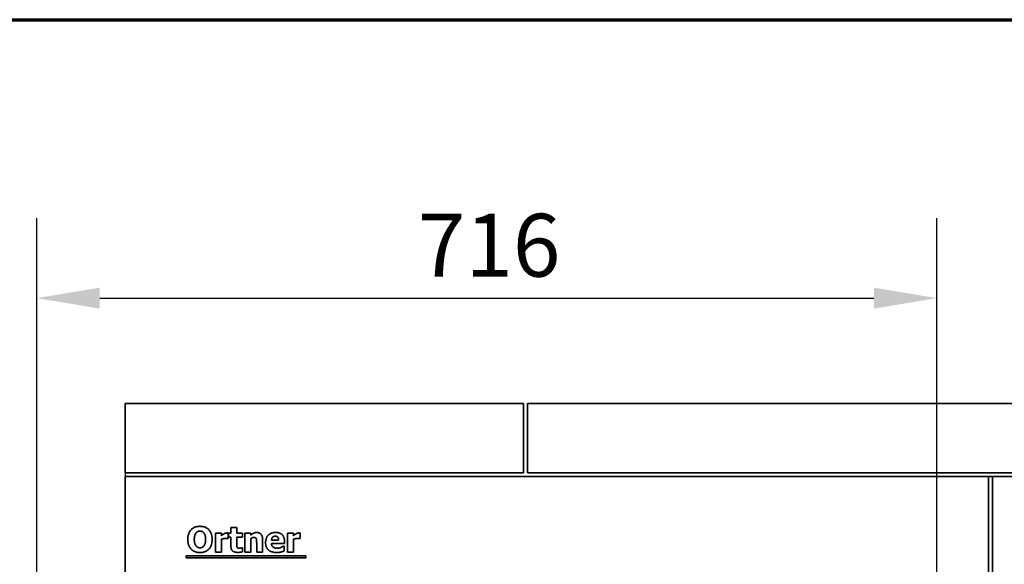
# Model space of a CAD drawing. Units: millimetres. Extents: x 10 to 292, y 5 to 205.
# Drawn here: x 33 to 73, y 183 to 205 of the extents above; entities that cross this region are included whole.
import ezdxf

# ---------------------------------------------------------------- set-up
doc = ezdxf.new("R2010")
doc.units = ezdxf.units.MM
for name, color, linetype, lineweight in [('Bemaßungen(DIN)', 7, 'Continuous', 25), ('Rahmen (ISO)', 7, 'Continuous', 70), ('Sichtbare Kanten(DIN)', 7, 'Continuous', 35)]:
    doc.layers.add(name, color=color, linetype=linetype, lineweight=lineweight)
doc.styles.add('Aktuell-BSI', font='arial.ttf')
doc.dimstyles.new('STANDARD-DIN-Ortner', dxfattribs={"dimtxt": 2.5, "dimasz": 2.5, "dimexe": 3.175, "dimexo": 0, "dimgap": 0.8, "dimtad": 1, "dimdec": 1, "dimrnd": 1e-08, "dimtxsty": 'Aktuell-BSI', "dimcen": 0.09, "dimdle": 10, "dimclrd": 7, "dimclre": 7, "dimclrt": 7, "dimadec": 0, "dimazin": 2, "dimtfac": 1.4, "dimtmove": 0, "dimatfit": 3, "dimfxl": 1, "dimtolj": 1, "dimtzin": 0, "dimlwd": 25, "dimlwe": 25, "dimarcsym": 0})

# ---------------------------------------------------------------- blocks, each defined once
blk = doc.blocks.new('Ränder ORTNER')
at = {"layer": 'Rahmen (ISO)'}
blk.add_line((10, 205), (292, 205), dxfattribs=at)
blk = doc.blocks.new('*D11')
at = {"layer": 'Bemaßungen(DIN)', "color": 7, "linetype": 'Continuous', "lineweight": 25, "transparency": 16777216}
for p, q in [((37.598, 186.992), (37.598, 172.828)), ((34.08, 170.442), (34.08, 179.178)), ((31.58, 176.003), (22.472, 176.003)), ((37.598, 176.003), (34.08, 176.003)), ((40.098, 176.003), (42.598, 176.003))]:
    blk.add_line(p, q, dxfattribs=at)
at = {"layer": 'Bemaßungen(DIN)', "color": 7, "linetype": 'Continuous', "transparency": 16777216}
for points in [[(31.58, 176.42), (31.58, 175.587), (34.08, 176.003)], [(40.098, 176.42), (40.098, 175.587), (37.598, 176.003)]]:
    blk.add_solid(points, dxfattribs=at)
at = {"layer": 'Defpoints', "color": 0, "linetype": 'Continuous', "transparency": 16777216}
for p in [(37.598, 186.992), (34.08, 176.003), (34.08, 170.442)]:
    blk.add_point(p, dxfattribs=at)
at = {"layer": 'Bemaßungen(DIN)', "color": 7, "linetype": 'Continuous', "lineweight": 25, "transparency": 16777216, "insert": (23.272, 179.356), "char_height": 2.5, "attachment_point": 1, "style": 'Aktuell-BSI'}
blk.add_mtext('\\A1;70', dxfattribs=at)
blk = doc.blocks.new('*D12')
at = {"layer": 'Bemaßungen(DIN)', "color": 7, "linetype": 'Continuous', "lineweight": 25, "transparency": 16777216}
for p, q in [((34.08, 170.442), (34.08, 197.106)), ((69.888, 169.692), (69.888, 197.106)), ((36.58, 193.931), (67.388, 193.931))]:
    blk.add_line(p, q, dxfattribs=at)
at = {"layer": 'Bemaßungen(DIN)', "color": 7, "linetype": 'Continuous', "transparency": 16777216}
for points in [[(36.58, 194.347), (36.58, 193.514), (34.08, 193.931)], [(67.388, 194.347), (67.388, 193.514), (69.888, 193.931)]]:
    blk.add_solid(points, dxfattribs=at)
at = {"layer": 'Defpoints', "color": 0, "linetype": 'Continuous', "transparency": 16777216}
for p in [(69.888, 193.931), (34.08, 170.442), (69.888, 169.692)]:
    blk.add_point(p, dxfattribs=at)
at = {"layer": 'Bemaßungen(DIN)', "color": 7, "linetype": 'Continuous', "lineweight": 25, "transparency": 16777216, "insert": (49.233, 197.284), "char_height": 2.5, "attachment_point": 1, "style": 'Aktuell-BSI'}
blk.add_mtext('\\A1;716', dxfattribs=at)
blk = doc.blocks.new('*D13')
at = {"layer": 'Bemaßungen(DIN)', "color": 7, "linetype": 'Continuous', "lineweight": 25, "transparency": 16777216}
for p, q in [((74.848, 189.742), (85.979, 189.742)), ((82.804, 187.242), (82.804, 133.444)), ((70.423, 130.944), (85.979, 130.944))]:
    blk.add_line(p, q, dxfattribs=at)
at = {"layer": 'Bemaßungen(DIN)', "color": 7, "linetype": 'Continuous', "transparency": 16777216}
for points in [[(82.388, 187.242), (83.221, 187.242), (82.804, 189.742)], [(82.388, 133.444), (83.221, 133.444), (82.804, 130.944)]]:
    blk.add_solid(points, dxfattribs=at)
at = {"layer": 'Defpoints', "color": 0, "linetype": 'Continuous', "transparency": 16777216}
for p in [(74.848, 189.742), (70.423, 130.944), (82.804, 130.944)]:
    blk.add_point(p, dxfattribs=at)
at = {"layer": 'Bemaßungen(DIN)', "color": 7, "linetype": 'Continuous', "lineweight": 25, "transparency": 16777216, "insert": (79.451, 156.729), "char_height": 2.5, "attachment_point": 1, "rotation": 90, "style": 'Aktuell-BSI'}
blk.add_mtext('\\A1;1176', dxfattribs=at)

msp = doc.modelspace()

# ---------------------------------------------------------------- linework, layer by layer
at = {"layer": 'Sichtbare Kanten(DIN)'}
for p, q in [((53.448, 189.7425), (37.598, 189.7425)), ((37.598, 186.9925), (37.598, 189.7425)), ((53.448, 186.9925), (53.448, 189.7425)), ((53.598, 189.7425), (74.848, 189.7425)), ((53.598, 189.7425), (53.598, 186.9925)), ((53.448, 186.9925), (37.598, 186.9925)), ((53.598, 186.9925), (74.848, 186.9925)), ((37.598, 186.8425), (71.948, 186.8425)), ((37.598, 179.6925), (37.598, 186.8425)), ((71.948, 179.6925), (71.948, 186.8425)), ((71.948, 186.8425), (72.098, 186.8425)), ((72.098, 186.8425), (72.098, 179.6925)), ((74.848, 186.8425), (72.098, 186.8425)), ((41.1871, 184.5929), (41.4221, 184.5929)), ((41.1871, 183.8385), (41.1871, 184.5929)), ((41.4221, 184.5929), (41.4221, 184.4843)), ((41.6936, 184.5929), (41.6936, 184.3701)), ((41.7074, 184.5929), (41.7973, 184.5929)), ((41.7074, 184.4292), (41.7074, 184.5929)), ((41.7973, 184.8085), (42.0324, 184.8085)), ((41.7973, 184.5929), (41.7973, 184.8085)), ((42.0324, 184.8085), (42.0324, 184.5929)), ((42.0324, 184.5929), (42.2593, 184.5929)), ((42.2593, 184.5929), (42.2593, 184.4292)), ((42.3549, 183.8385), (42.3549, 184.5929)), ((42.3549, 184.5929), (42.5899, 184.5929)), ((42.5899, 184.5929), (42.5899, 184.5095)), ((44.0518, 183.8385), (44.0518, 184.5929)), ((44.0518, 184.5929), (44.2868, 184.5929)), ((44.2868, 184.5929), (44.2868, 184.4843)), ((44.5583, 184.5929), (44.5583, 184.3701)), ((41.4221, 184.3433), (41.4221, 183.8385)), ((41.6936, 184.3701), (41.6742, 184.3701)), ((41.7973, 184.4292), (41.7074, 184.4292)), ((41.7973, 184.0767), (41.7973, 184.4292)), ((42.2593, 184.4292), (42.0324, 184.4292)), ((42.0324, 184.4292), (42.0324, 184.161)), ((42.5899, 184.3725), (42.5899, 183.8385)), ((42.8241, 183.8385), (42.8241, 184.212)), ((43.0607, 184.3295), (43.0607, 183.8385)), ((43.414, 184.3125), (43.6993, 184.3125)), ((43.9311, 184.1707), (43.4149, 184.1707)), ((43.9311, 184.2558), (43.9311, 184.1707)), ((44.2868, 184.3433), (44.2868, 183.8385)), ((44.5583, 184.3701), (44.5388, 184.3701)), ((41.4221, 183.8385), (41.1871, 183.8385)), ((42.239, 184.0103), (42.2593, 184.0103)), ((42.2593, 184.0103), (42.2593, 183.8449)), ((42.5899, 183.8385), (42.3549, 183.8385)), ((43.0607, 183.8385), (42.8241, 183.8385)), ((43.8922, 184.0751), (43.9173, 184.0751)), ((43.9173, 184.0751), (43.9173, 183.8806)), ((44.2868, 183.8385), (44.0518, 183.8385)), ((40.0185, 183.6068), (40.0185, 183.6807)), ((40.0185, 183.6807), (44.7848, 183.6807)), ((44.7848, 183.6068), (40.0185, 183.6068)), ((44.7848, 183.6807), (44.7848, 183.6068))]:
    msp.add_line(p, q, dxfattribs=at)
for points in [[(40.0834, 184.3385), (40.0834, 184.5791), (40.3411, 184.8595), (40.5672, 184.8595)], [(40.4116, 184.5954), (40.3808, 184.5565), (40.3427, 184.4276), (40.3427, 184.3385)], [(40.568, 184.6707), (40.5218, 184.6707), (40.4465, 184.6375), (40.4116, 184.5954)], [(40.5672, 184.8595), (40.7925, 184.8595), (41.0518, 184.5808), (41.0518, 184.3385)], [(40.7244, 184.5937), (40.6928, 184.6351), (40.6118, 184.6707), (40.568, 184.6707)], [(40.7925, 184.3385), (40.7925, 184.4284), (40.756, 184.554), (40.7244, 184.5937)], [(41.4221, 184.4843), (41.4384, 184.4989), (41.4951, 184.5443), (41.5186, 184.5581)], [(41.5186, 184.5581), (41.5445, 184.5735), (41.6126, 184.5954), (41.6426, 184.5954)], [(41.6426, 184.5954), (41.6539, 184.5954), (41.6823, 184.5937), (41.6936, 184.5929)], [(42.5899, 184.5095), (42.6474, 184.5581), (42.7568, 184.6132), (42.8233, 184.6132)], [(42.8233, 184.6132), (42.9384, 184.6132), (43.0607, 184.4673), (43.0607, 184.3295)], [(43.1798, 184.2112), (43.1798, 184.396), (43.3922, 184.6164), (43.5834, 184.6164)], [(43.5834, 184.6164), (43.756, 184.6164), (43.9311, 184.4292), (43.9311, 184.2558)], [(44.2868, 184.4843), (44.303, 184.4989), (44.3597, 184.5443), (44.3832, 184.5581)], [(44.3832, 184.5581), (44.4092, 184.5735), (44.4773, 184.5954), (44.5072, 184.5954)], [(44.5072, 184.5954), (44.5186, 184.5954), (44.5469, 184.5937), (44.5583, 184.5929)], [(40.5672, 183.8174), (40.3411, 183.8174), (40.0834, 184.0986), (40.0834, 184.3385)], [(40.3427, 184.3385), (40.3427, 184.2461), (40.3792, 184.1245), (40.4108, 184.0832)], [(41.0518, 184.3385), (41.0518, 184.0954), (40.7925, 183.8174), (40.5672, 183.8174)], [(40.7252, 184.0848), (40.7576, 184.1286), (40.7925, 184.2445), (40.7925, 184.3385)], [(41.5785, 184.3798), (41.5421, 184.3798), (41.4602, 184.3579), (41.4221, 184.3433)], [(41.6742, 184.3701), (41.6604, 184.3749), (41.6093, 184.3798), (41.5785, 184.3798)], [(42.0324, 184.161), (42.0324, 184.1213), (42.034, 184.0621), (42.0437, 184.0386)], [(42.7106, 184.4179), (42.6823, 184.4179), (42.6231, 184.396), (42.5899, 184.3725)], [(42.8071, 184.3701), (42.7949, 184.396), (42.7495, 184.4179), (42.7106, 184.4179)], [(42.8241, 184.212), (42.8241, 184.2582), (42.8168, 184.349), (42.8071, 184.3701)], [(43.6215, 183.8182), (43.4076, 183.8182), (43.1798, 184.0224), (43.1798, 184.2112)], [(43.5648, 184.4657), (43.4959, 184.4657), (43.4181, 184.383), (43.414, 184.3125)], [(43.4149, 184.1707), (43.4181, 184.118), (43.4562, 184.0484), (43.487, 184.0273)], [(43.6993, 184.3125), (43.6977, 184.3871), (43.632, 184.4657), (43.5648, 184.4657)], [(44.4432, 184.3798), (44.4067, 184.3798), (44.3249, 184.3579), (44.2868, 184.3433)], [(44.5388, 184.3701), (44.5251, 184.3749), (44.474, 184.3798), (44.4432, 184.3798)], [(40.4108, 184.0832), (40.4424, 184.0419), (40.5243, 184.0062), (40.568, 184.0062)], [(40.568, 184.0062), (40.6126, 184.0062), (40.6952, 184.0443), (40.7252, 184.0848)], [(42.0721, 183.8239), (41.9286, 183.8239), (41.7973, 183.9422), (41.7973, 184.0767)], [(42.0437, 184.0386), (42.0534, 184.0151), (42.1012, 183.9876), (42.1466, 183.9876)], [(42.2593, 183.8449), (42.2212, 183.8352), (42.1353, 183.8239), (42.0721, 183.8239)], [(42.1466, 183.9876), (42.1661, 183.9876), (42.2268, 184.0038), (42.239, 184.0103)], [(43.487, 184.0273), (43.517, 184.0062), (43.598, 183.9884), (43.6458, 183.9884)], [(43.799, 183.8401), (43.7609, 183.8295), (43.6798, 183.8182), (43.6215, 183.8182)], [(43.6458, 183.9884), (43.6863, 183.9884), (43.7657, 184.0062), (43.799, 184.0216)], [(43.799, 184.0216), (43.8281, 184.0338), (43.8768, 184.0637), (43.8922, 184.0751)], [(43.9173, 183.8806), (43.8881, 183.8693), (43.8411, 183.8498), (43.799, 183.8401)]]:
    msp.add_open_spline(points, degree=2, dxfattribs=at)

# ---------------------------------------------------------------- block references
msp.add_blockref('Ränder ORTNER', (0, 0))

# ---------------------------------------------------------------- dimensions: what is measured, and where the dimension line sits
at = {"layer": 'Bemaßungen(DIN)', "color": 7, "linetype": 'Continuous', "lineweight": 25}
for base, p1, p2, angle, override, picture, middle in [((69.888, 193.9307), (34.0801, 170.4425), (69.888, 169.6925), 180, {"dimgap": 0.8, "dimdec": 0, "dimlfac": 20, "dimtol": 0, "dimlim": 0, "dimtp": 0, "dimtm": 0, "dimtdec": 0, "dimtofl": 0, "dimatfit": 1}, '*D12', (51.9841, 193.9307)), ((82.8042, 130.9441), (74.848, 189.7425), (70.423, 130.9441), 270, {"dimgap": 0.8, "dimdec": 1, "dimlfac": 20, "dimtol": 0, "dimlim": 0, "dimtp": 0, "dimtm": 0, "dimtdec": 2, "dimtofl": 0, "dimatfit": 1}, '*D13', (82.8042, 160.3433))]:
    dim = msp.add_linear_dim(base=base, p1=p1, p2=p2, angle=angle, dimstyle='STANDARD-DIN-Ortner', override=override, dxfattribs=at)
    dim.commit()
    dim.dimension.update_dxf_attribs({"geometry": picture, "text_midpoint": middle, "dimtype": 160})
dim = msp.add_linear_dim(base=(34.0801, 176.0034), p1=(37.598, 186.9925), p2=(34.0801, 170.4425), dimstyle='STANDARD-DIN-Ortner', override={"dimgap": 0.8, "dimdec": 0, "dimlfac": 20, "dimtol": 0, "dimlim": 0, "dimtp": 0, "dimtm": 0, "dimtdec": 0, "dimtofl": 1, "dimatfit": 1}, dxfattribs=at)
dim.commit()
dim.dimension.update_dxf_attribs({"geometry": '*D11', "text_midpoint": (25.0485, 176.0034), "dimtype": 160})

doc.saveas('drawing.dxf')
